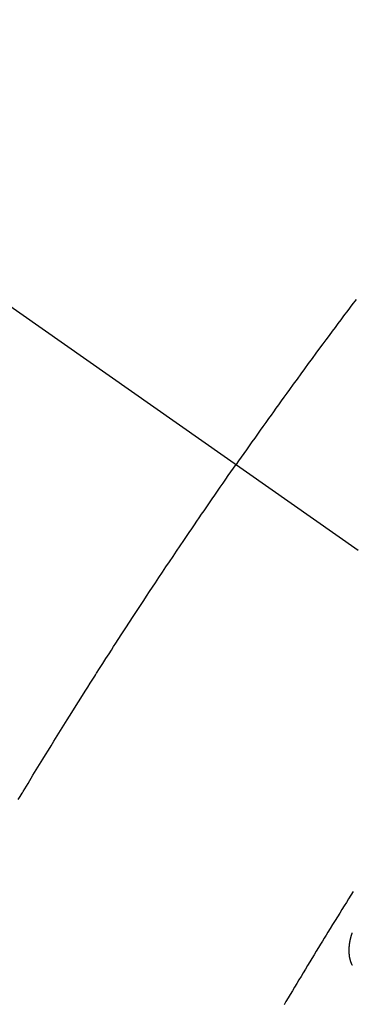
# Model space of a CAD drawing. Extents: x 84007 to 110129, y -21830 to -13430.
# Drawn here: x 101741 to 101747, y -15167 to -15147 of the extents above; entities that cross this region are included whole.
import ezdxf

# ---------------------------------------------------------------- set-up
doc = ezdxf.new("R2010")
doc.units = 0
doc.header["$LTSCALE"] = 50
doc.header["$MEASUREMENT"] = 0
doc.linetypes.add('CENTER2', pattern=[1.125, 0.75, -0.125, 0.125, -0.125])
doc.linetypes.add('HIDDEN', pattern=[0.375, 0.25, -0.125])
doc.layers.get('0').update_dxf_attribs({"linetype": 'CONTINUOUS'})
doc.layers.add('150-機器', color=8, linetype='CONTINUOUS')
doc.layers.add('160-文字', color=254, linetype='CONTINUOUS')
doc.styles.add('KH001', font='txt')
doc.dimstyles.new('KH1xx030', dxfattribs={"dimscale": 30, "dimtxt": 2, "dimasz": 0.6, "dimexe": 0.3, "dimexo": 1.2, "dimgap": 0.5, "dimtad": 3, "dimdec": 1, "dimdsep": 46, "dimlunit": 6, "dimtxsty": 'KH001', "dimblk": 'DOT', "dimcen": 1, "dimdle": 1, "dimclrd": 256, "dimclre": 256, "dimclrt": 256, "dimadec": 0, "dimazin": 0, "dimtfac": 1, "dimtdec": 1, "dimtix": 1, "dimtmove": 2, "dimatfit": 3, "dimldrblk": 'CLOSEDBLANK', "dimfxl": 1, "dimtolj": 1, "dimtzin": 0, "dimlwd": -1, "dimlwe": -1, "dimarcsym": 0})

# ---------------------------------------------------------------- blocks, each defined once
blk = doc.blocks.new('_ClosedBlank')
at = {"color": 0, "linetype": 'ByBlock', "lineweight": -2}
for p, q in [((-1, 0.1667), (0, 0)), ((-1, 0.1667), (-1, -0.1667)), ((0, 0), (-1, -0.1667))]:
    blk.add_line(p, q, dxfattribs=at)
blk = doc.blocks.new('_Dot')
at = {"color": 0, "linetype": 'ByBlock', "lineweight": -2}
blk.add_line((-0.5, 0), (-1, 0), dxfattribs=at)
at = {"color": 0, "linetype": 'ByBlock', "const_width": 0.5}
blk.add_lwpolyline([(-0.25, 0, 1), (0.25, 0, 1)], format="xyb", close=True, dxfattribs=at)

msp = doc.modelspace()

# ---------------------------------------------------------------- linework, layer by layer
at = {"layer": '150-機器', "color": 13, "linetype": 'CENTER2'}
msp.add_line((101532.452, -15007.185), (101776.47, -15178.048), dxfattribs=at)
at = {"layer": '150-機器', "color": 13, "linetype": 'HIDDEN'}
for points in [[(101747.434, -15152.821), (101747.353, -15152.929), (101747.272, -15153.038), (101747.191, -15153.146), (101747.134, -15153.221), (101747.078, -15153.296), (101747.022, -15153.371), (101746.966, -15153.446), (101746.904, -15153.53), (101746.842, -15153.613), (101746.78, -15153.697), (101746.718, -15153.781), (101746.644, -15153.881), (101746.57, -15153.982), (101746.496, -15154.083), (101746.422, -15154.184), (101746.349, -15154.285), (101746.275, -15154.386), (101746.201, -15154.487), (101746.128, -15154.589), (101746.073, -15154.665), (101746.018, -15154.741), (101745.964, -15154.817), (101745.909, -15154.893), (101745.86, -15154.96), (101745.812, -15155.028), (101745.763, -15155.096), (101745.714, -15155.163), (101745.66, -15155.24), (101745.605, -15155.316), (101745.551, -15155.393), (101745.496, -15155.47), (101745.442, -15155.546), (101745.388, -15155.623), (101745.334, -15155.699), (101745.28, -15155.776), (101745.229, -15155.848), (101745.178, -15155.921), (101745.127, -15155.993), (101745.076, -15156.066)], [(101740.796, -15162.651), (101740.833, -15162.589), (101740.87, -15162.527), (101740.875, -15162.518), (101740.881, -15162.509), (101740.886, -15162.501), (101740.891, -15162.492), (101740.987, -15162.332), (101741.084, -15162.173), (101741.181, -15162.014), (101741.278, -15161.856), (101741.332, -15161.768), (101741.387, -15161.68), (101741.441, -15161.592), (101741.495, -15161.504), (101741.561, -15161.398), (101741.626, -15161.292), (101741.692, -15161.186), (101741.757, -15161.081), (101741.845, -15160.94), (101741.933, -15160.8), (101742.022, -15160.659), (101742.11, -15160.519), (101742.16, -15160.44), (101742.211, -15160.361), (101742.261, -15160.282), (101742.311, -15160.203), (101742.316, -15160.195), (101742.322, -15160.186), (101742.327, -15160.177), (101742.333, -15160.169), (101742.394, -15160.072), (101742.456, -15159.976), (101742.518, -15159.88), (101742.58, -15159.784), (101742.625, -15159.714), (101742.67, -15159.644), (101742.715, -15159.575), (101742.76, -15159.505), (101742.833, -15159.391), (101742.907, -15159.278), (101742.981, -15159.165), (101743.055, -15159.052), (101743.107, -15158.973), (101743.158, -15158.894), (101743.209, -15158.816), (101743.261, -15158.738), (101743.318, -15158.651), (101743.375, -15158.564), (101743.433, -15158.477), (101743.49, -15158.391), (101743.559, -15158.287), (101743.629, -15158.183), (101743.698, -15158.079), (101743.768, -15157.975), (101743.837, -15157.871), (101743.907, -15157.767), (101743.977, -15157.663), (101744.048, -15157.56), (101744.1, -15157.482), (101744.153, -15157.405), (101744.206, -15157.327), (101744.259, -15157.25), (101744.305, -15157.181), (101744.352, -15157.112), (101744.399, -15157.043), (101744.446, -15156.974), (101744.5, -15156.897), (101744.553, -15156.82), (101744.606, -15156.742), (101744.66, -15156.665), (101744.713, -15156.588), (101744.766, -15156.51), (101744.82, -15156.433), (101744.873, -15156.356), (101744.924, -15156.284), (101744.975, -15156.211), (101745.025, -15156.139), (101745.076, -15156.066)], [(101747.377, -15164.458), (101747.333, -15164.528), (101747.289, -15164.599), (101747.245, -15164.669), (101747.201, -15164.739), (101747.158, -15164.81), (101747.114, -15164.88), (101747.07, -15164.951), (101747.023, -15165.027), (101746.975, -15165.104), (101746.928, -15165.181), (101746.881, -15165.257), (101746.845, -15165.315), (101746.81, -15165.373), (101746.774, -15165.43), (101746.739, -15165.488), (101746.696, -15165.559), (101746.653, -15165.629), (101746.61, -15165.7), (101746.567, -15165.77), (101746.524, -15165.841), (101746.481, -15165.912), (101746.438, -15165.982), (101746.396, -15166.053), (101746.353, -15166.123), (101746.311, -15166.194), (101746.268, -15166.265), (101746.226, -15166.335), (101746.183, -15166.406), (101746.141, -15166.477), (101746.099, -15166.548), (101746.057, -15166.619), (101746.019, -15166.683)], [(101747.362, -15165.906), (101747.361, -15165.904), (101747.36, -15165.902), (101747.359, -15165.899), (101747.358, -15165.897), (101747.357, -15165.895), (101747.356, -15165.893), (101747.354, -15165.891), (101747.353, -15165.889), (101747.353, -15165.886), (101747.351, -15165.884), (101747.35, -15165.882), (101747.349, -15165.88), (101747.349, -15165.877), (101747.348, -15165.875), (101747.347, -15165.874), (101747.346, -15165.872), (101747.345, -15165.869), (101747.344, -15165.867), (101747.343, -15165.865), (101747.343, -15165.862), (101747.342, -15165.86), (101747.34, -15165.858), (101747.339, -15165.855), (101747.338, -15165.853), (101747.338, -15165.85), (101747.337, -15165.848), (101747.335, -15165.846), (101747.335, -15165.843), (101747.334, -15165.841), (101747.333, -15165.839), (101747.332, -15165.837), (101747.332, -15165.834), (101747.331, -15165.832), (101747.33, -15165.829), (101747.329, -15165.827), (101747.329, -15165.824), (101747.328, -15165.822), (101747.327, -15165.82), (101747.326, -15165.818), (101747.326, -15165.816), (101747.325, -15165.814), (101747.325, -15165.811), (101747.324, -15165.809), (101747.323, -15165.806), (101747.323, -15165.803), (101747.322, -15165.801), (101747.321, -15165.799), (101747.321, -15165.796), (101747.32, -15165.794), (101747.319, -15165.791), (101747.319, -15165.788), (101747.318, -15165.786), (101747.317, -15165.783), (101747.317, -15165.781), (101747.316, -15165.779), (101747.316, -15165.777), (101747.316, -15165.774), (101747.315, -15165.771), (101747.314, -15165.769), (101747.313, -15165.766), (101747.313, -15165.763), (101747.313, -15165.761), (101747.311, -15165.759), (101747.312, -15165.757), (101747.311, -15165.754), (101747.311, -15165.751), (101747.31, -15165.748), (101747.31, -15165.745), (101747.309, -15165.743), (101747.308, -15165.741), (101747.309, -15165.738), (101747.308, -15165.736), (101747.308, -15165.733), (101747.307, -15165.73), (101747.307, -15165.727), (101747.306, -15165.725), (101747.306, -15165.722), (101747.306, -15165.72), (101747.305, -15165.717), (101747.305, -15165.714), (101747.305, -15165.711), (101747.305, -15165.709), (101747.304, -15165.706), (101747.304, -15165.703), (101747.303, -15165.701), (101747.304, -15165.699), (101747.303, -15165.696), (101747.303, -15165.693), (101747.302, -15165.69), (101747.303, -15165.688), (101747.302, -15165.685), (101747.302, -15165.682), (101747.301, -15165.68), (101747.301, -15165.677), (101747.301, -15165.675), (101747.3, -15165.672), (101747.301, -15165.67), (101747.301, -15165.666), (101747.3, -15165.663), (101747.3, -15165.661), (101747.3, -15165.658), (101747.3, -15165.656), (101747.299, -15165.653), (101747.3, -15165.65), (101747.3, -15165.647), (101747.299, -15165.644), (101747.299, -15165.642), (101747.299, -15165.639), (101747.299, -15165.636), (101747.299, -15165.633), (101747.299, -15165.631), (101747.298, -15165.628), (101747.299, -15165.625), (101747.299, -15165.622), (101747.299, -15165.62), (101747.299, -15165.617), (101747.299, -15165.613), (101747.299, -15165.611), (101747.299, -15165.608), (101747.299, -15165.605), (101747.299, -15165.603), (101747.298, -15165.6), (101747.299, -15165.597), (101747.299, -15165.594), (101747.299, -15165.592), (101747.299, -15165.588), (101747.3, -15165.586), (101747.299, -15165.583), (101747.299, -15165.58), (101747.3, -15165.578), (101747.3, -15165.574), (101747.3, -15165.572), (101747.299, -15165.569), (101747.3, -15165.566), (101747.3, -15165.563), (101747.301, -15165.56), (101747.3, -15165.557), (101747.301, -15165.554), (101747.301, -15165.552), (101747.302, -15165.548), (101747.301, -15165.546), (101747.302, -15165.543), (101747.302, -15165.54), (101747.302, -15165.537), (101747.303, -15165.535), (101747.303, -15165.531), (101747.303, -15165.529), (101747.303, -15165.525), (101747.304, -15165.523), (101747.304, -15165.519), (101747.304, -15165.517), (101747.304, -15165.514), (101747.305, -15165.511), (101747.305, -15165.508), (101747.305, -15165.505), (101747.306, -15165.503), (101747.306, -15165.499), (101747.306, -15165.497), (101747.307, -15165.494), (101747.307, -15165.49), (101747.307, -15165.488), (101747.308, -15165.485), (101747.308, -15165.481), (101747.309, -15165.479), (101747.31, -15165.476), (101747.31, -15165.473), (101747.31, -15165.47), (101747.311, -15165.467), (101747.311, -15165.464), (101747.311, -15165.462), (101747.312, -15165.459), (101747.312, -15165.455), (101747.313, -15165.453), (101747.314, -15165.45), (101747.314, -15165.447), (101747.315, -15165.443), (101747.315, -15165.441), (101747.316, -15165.438), (101747.316, -15165.434), (101747.317, -15165.431), (101747.317, -15165.429), (101747.318, -15165.426), (101747.319, -15165.423), (101747.319, -15165.419), (101747.32, -15165.416), (101747.32, -15165.414), (101747.321, -15165.411), (101747.321, -15165.408), (101747.322, -15165.405), (101747.323, -15165.402), (101747.323, -15165.399), (101747.324, -15165.396), (101747.325, -15165.393), (101747.325, -15165.39), (101747.326, -15165.387), (101747.327, -15165.384), (101747.328, -15165.381), (101747.328, -15165.378), (101747.329, -15165.375), (101747.33, -15165.372), (101747.33, -15165.369), (101747.331, -15165.366), (101747.332, -15165.363), (101747.333, -15165.36), (101747.334, -15165.357), (101747.335, -15165.354), (101747.335, -15165.351), (101747.336, -15165.348), (101747.337, -15165.345), (101747.338, -15165.342), (101747.338, -15165.339), (101747.339, -15165.336), (101747.34, -15165.333), (101747.341, -15165.33), (101747.342, -15165.327), (101747.343, -15165.324), (101747.343, -15165.321), (101747.344, -15165.318), (101747.345, -15165.315), (101747.347, -15165.312), (101747.347, -15165.309), (101747.348, -15165.306), (101747.349, -15165.303), (101747.35, -15165.3), (101747.351, -15165.297), (101747.352, -15165.294), (101747.353, -15165.291), (101747.354, -15165.288), (101747.355, -15165.285), (101747.356, -15165.282), (101747.357, -15165.278), (101747.358, -15165.275), (101747.359, -15165.272), (101747.361, -15165.27), (101747.361, -15165.267)]]:
    msp.add_lwpolyline(points, dxfattribs=at)

# ---------------------------------------------------------------- leaders
at = {"layer": '160-文字', "annotation_type": 0, "has_hookline": 1, "hookline_direction": 0}
for points, text_width in [([(100990.493, -14997.652), (101476.733, -16181.057), (101494.733, -16181.057)], 1630.051), ([(101412.459, -14999.996), (102311.224, -15949.564), (102329.224, -15949.564)], 1398.579)]:
    msp.add_leader(points, dimstyle='KH1xx030', override={"dimgap": 0.5, "dimtad": 1}, dxfattribs=dict(at, text_width=text_width))
at = {"layer": '160-文字'}
msp.add_leader([(101652.459, -15007.377), (102311.224, -15949.564)], dimstyle='KH1xx030', override={"dimgap": 0.5, "dimtad": 1}, dxfattribs=at)

doc.saveas('drawing.dxf')
